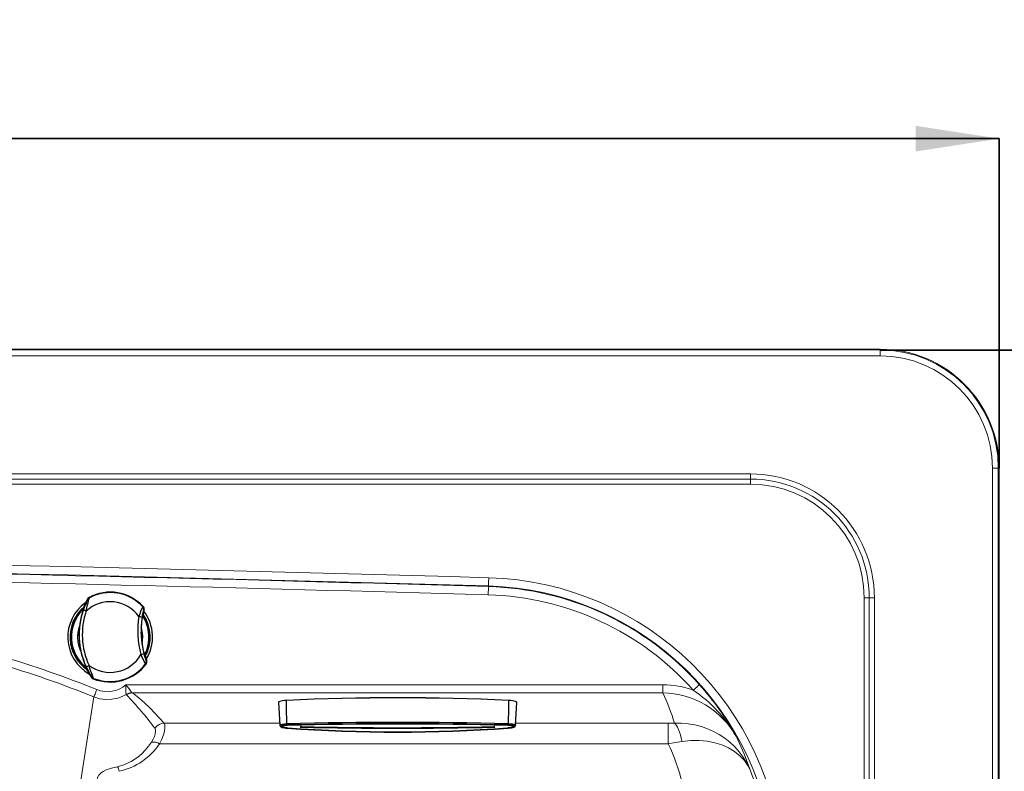
# Model space of a CAD drawing. Units: millimetres. Extents: x 0 to 420, y 0 to 297.
# Drawn here: x 219 to 252, y 155 to 181 of the extents above; entities that cross this region are included whole.
import ezdxf

# ---------------------------------------------------------------- set-up
doc = ezdxf.new("R2010")
doc.units = ezdxf.units.MM
doc.linetypes.add('SLD-Continua', pattern=[0])
doc.layers.add('GRUIXUDA', color=7, linetype='SLD-Continua', lineweight=35)
doc.styles.add('SLDTEXTSTYLE1', font='TXT', dxfattribs={"width": 0.605})
doc.dimstyles.new('SLDDIMSTYLE0', dxfattribs={"dimtxt": 2.825151, "dimasz": 2.825151, "dimexe": 0, "dimexo": 0.0625, "dimgap": 0.706288, "dimtad": 1, "dimlfac": 25, "dimrnd": 1e-09, "dimzin": 12, "dimdsep": 46, "dimtxsty": 'SLDTEXTSTYLE1', "dimsah": 1, "dimcen": 0.09, "dimadec": 0, "dimazin": 3, "dimtfac": 1, "dimtofl": 0, "dimtmove": 0, "dimatfit": 3, "dimfxl": 1, "dimfrac": 2, "dimtolj": 1, "dimtzin": 12, "dimarcsym": 0})

# ---------------------------------------------------------------- blocks, each defined once
blk = doc.blocks.new('_D')
at = {"layer": 'GRUIXUDA'}
for p, q in [((248.145, 169.783), (261.562, 169.783)), ((261.562, 169.783), (261.562, 77.38)), ((248.145, 77.38), (261.562, 77.38))]:
    blk.add_line(p, q, dxfattribs=at)
for points in [[(261.562, 169.783), (261.128, 166.958), (261.997, 166.958)], [(261.562, 77.38), (261.997, 80.205), (261.128, 80.205)]]:
    blk.add_solid(points, dxfattribs=at)
at = {"layer": 'GRUIXUDA', "char_height": 2.9104, "attachment_point": 1, "rotation": 90, "style": 'SLDTEXTSTYLE1'}
for s, insert in [('20', (257.811, 127.75)), ('%%p', (257.811, 125.147)), ('2300', (257.811, 116.523))]:
    blk.add_mtext(s, dxfattribs=dict(at, insert=insert))
blk = doc.blocks.new('_D_1')
at = {"layer": 'GRUIXUDA'}
for p, q in [((51.717, 165.782), (51.717, 176.949)), ((51.717, 176.949), (252.173, 176.949)), ((252.173, 165.782), (252.173, 176.949))]:
    blk.add_line(p, q, dxfattribs=at)
for points in [[(51.717, 176.949), (54.543, 176.514), (54.543, 177.384)], [(252.173, 176.949), (249.348, 177.384), (249.348, 176.514)]]:
    blk.add_solid(points, dxfattribs=at)
at = {"layer": 'GRUIXUDA', "char_height": 2.9104, "attachment_point": 1, "style": 'SLDTEXTSTYLE1'}
for s, insert in [('%%p', (150.403, 180.701)), ('5000', (141.779, 180.701)), ('20', (153.006, 180.701))]:
    blk.add_mtext(s, dxfattribs=dict(at, insert=insert))

msp = doc.modelspace()

# ---------------------------------------------------------------- linework, layer by layer
at = {"color": 7, "linetype": 'SLD-Continua', "lineweight": 18}
for p, q in [((248.14542, 169.80968), (55.74543, 169.80968)), ((55.74543, 169.78349), (248.14542, 169.78349)), ((248.14542, 169.5835), (55.74543, 169.5835)), ((248.14542, 169.80968), (248.14542, 169.78349)), ((248.14542, 169.78349), (248.14542, 169.5835)), ((60.14542, 165.58176), (243.74543, 165.58176)), ((243.74543, 165.40855), (243.74543, 165.58176)), ((251.94716, 81.38176), (251.94716, 165.78176)), ((252.14716, 165.78176), (251.94716, 165.78176)), ((252.14716, 165.78176), (252.14716, 81.38176)), ((252.17335, 165.78176), (252.14716, 165.78176)), ((252.17335, 81.38176), (252.17335, 165.78176)), ((60.14542, 165.40855), (243.74543, 165.40855)), ((243.74543, 165.23535), (60.14542, 165.23535)), ((243.74543, 165.40855), (243.74543, 165.23535)), ((234.86247, 161.7629), (234.86303, 161.78261)), ((247.59902, 161.38176), (247.77222, 161.38176)), ((247.94543, 161.38176), (247.77222, 161.38176)), ((247.77222, 161.38176), (247.77222, 85.78176)), ((247.94543, 161.38176), (247.94543, 85.78176)), ((222.57036, 158.42876), (240.77299, 158.42876)), ((240.77299, 158.15419), (240.77299, 158.42876)), ((220.32821, 150.57469), (221.48536, 158.0218)), ((222.59125, 158.087), (222.57928, 158.10737)), ((240.77299, 158.15419), (222.79006, 158.15419)), ((240.95471, 157.13133), (241.16864, 157.13618)), ((240.95471, 157.13133), (240.95471, 156.43438)), ((240.95471, 156.43438), (223.71453, 156.43438))]:
    msp.add_line(p, q, dxfattribs=at)
at = {"color": 7, "linetype": 'SLD-Continua', "lineweight": 25}
for p, q in [((221.28162, 161.33313), (221.2707, 161.34453)), ((221.33389, 161.38467), (221.32248, 161.39566)), ((221.14132, 161.07066), (221.15324, 161.06969)), ((223.15696, 161.08382), (223.14004, 161.07993)), ((223.17114, 160.9655), (223.1875, 160.96963)), ((223.15713, 160.81889), (223.14578, 160.82026)), ((223.21869, 159.39655), (223.22984, 159.39907)), ((223.27546, 159.25223), (223.25877, 159.25467)), ((221.26206, 158.94486), (221.25032, 158.94268)), ((223.23952, 159.13766), (223.25675, 159.13551)), ((221.40699, 158.68346), (221.41669, 158.69591)), ((221.46373, 158.63789), (221.47395, 158.64999)), ((227.74515, 157.83183), (227.7865, 157.05819)), ((235.78095, 157.05826), (235.8223, 157.83183)), ((227.87713, 157.03552), (227.87713, 157.02421)), ((228.0213, 157.11381), (228.0213, 157.11384)), ((235.54206, 157.11371), (235.54206, 157.11372))]:
    msp.add_line(p, q, dxfattribs=at)
at = {"color": 8, "linetype": 'SLD-Continua', "lineweight": 18}
for p, q in [((247.59902, 123.96595), (247.59902, 161.38176)), ((223.8714, 157.13133), (227.78259, 157.13133)), ((235.78486, 157.13133), (240.95471, 157.13133))]:
    msp.add_line(p, q, dxfattribs=at)
at = {"color": 8, "linetype": 'SLD-Continua', "lineweight": 25}
for p, q in [((223.10157, 160.10427), (223.08919, 160.21429)), ((223.10157, 160.10427), (223.09859, 160.03055)), ((228.52152, 157.01291), (228.52152, 156.99722)), ((235.04152, 157.01281), (235.04152, 156.99712))]:
    msp.add_line(p, q, dxfattribs=at)
at = {"color": 7, "linetype": 'SLD-Continua', "lineweight": 18, "flags": 128}
for points in [[(234.86303, 161.78261), (234.86321, 161.78881), (234.86369, 161.8053), (234.86443, 161.83145), (234.86544, 161.86628), (234.86665, 161.90848), (234.86804, 161.95647), (234.86953, 162.00845), (234.87109, 162.06245)], [(234.85441, 161.48306), (234.85596, 161.53706), (234.85746, 161.58903), (234.85883, 161.63702), (234.86005, 161.67923), (234.86106, 161.71406), (234.86181, 161.74021), (234.86229, 161.7567), (234.86247, 161.7629)], [(221.48536, 158.0218), (221.49175, 158.03759), (221.5004, 158.05898), (221.5111, 158.08543), (221.5236, 158.11631), (221.53757, 158.15087), (221.5527, 158.18827), (221.56861, 158.22761), (221.58492, 158.26792)], [(241.80737, 158.24917), (241.84767, 158.28515), (241.88646, 158.31978), (241.92227, 158.35176), (241.95376, 158.37988), (241.97976, 158.40309), (241.99927, 158.42052), (242.01157, 158.4315), (242.0162, 158.43563)], [(222.57928, 158.10737), (222.44292, 158.03744), (222.29664, 157.98418), (222.0972, 157.94285), (221.88791, 157.93489), (221.68583, 157.96094), (221.48537, 158.0218), (221.48536, 158.0218)], [(222.77602, 158.1621), (222.78684, 158.15522), (222.79006, 158.15419)], [(222.79006, 158.15419), (223.01023, 157.98581), (223.20505, 157.81604), (223.38465, 157.64539), (223.55366, 157.47433), (223.8714, 157.13133)], [(223.4376, 156.48318), (223.49714, 156.58467), (223.53996, 156.67992), (223.56762, 156.76924), (223.57933, 156.84513), (223.57678, 156.90568), (223.5614, 156.95052), (223.55432, 156.96097)], [(223.8714, 157.13133), (223.87886, 157.11805), (223.89383, 157.05826), (223.89361, 156.97205), (223.87668, 156.86273), (223.84063, 156.72983), (223.78796, 156.58889), (223.71453, 156.43438)], [(241.16864, 157.13618), (241.39801, 157.13328), (241.62695, 157.11214), (241.85713, 157.07187), (242.08349, 157.01259), (242.29056, 156.9399), (242.49122, 156.85083), (242.68662, 156.7442), (242.87255, 156.62153), (243.04785, 156.48315), (243.21083, 156.32992), (243.36215, 156.16015), (243.49803, 155.97687), (243.62349, 155.76948), (243.7288, 155.54949), (243.72964, 155.54746)], [(241.16864, 157.13618), (241.20363, 157.10085), (241.23831, 157.05213), (241.27239, 156.99044), (241.30556, 156.91633), (241.33753, 156.83043), (241.36803, 156.7335), (241.39679, 156.62638), (241.42356, 156.51002)], [(243.26635, 156.66853), (243.51789, 156.10939), (243.72964, 155.54746)], [(222.28569, 155.65367), (222.50289, 155.71698), (222.74937, 155.83054), (222.97515, 155.97988), (223.10809, 156.09246), (223.22838, 156.21369), (223.33916, 156.34546), (223.4376, 156.48318)], [(241.42356, 156.51002), (241.19204, 156.47472), (240.95471, 156.43438)], [(243.72964, 155.54746), (243.72898, 155.549), (243.64657, 155.70958), (243.54325, 155.85961), (243.38957, 156.02653), (243.20732, 156.17386), (242.99978, 156.29862), (242.77878, 156.3953), (242.53813, 156.46893), (242.28192, 156.51805), (242.00555, 156.54197), (241.71766, 156.53928), (241.42356, 156.51002)], [(221.6013, 155.21861), (221.61099, 155.28735), (221.65059, 155.36919), (221.72717, 155.44689), (221.8039, 155.49623), (221.90663, 155.54402), (221.9859, 155.5731), (222.07875, 155.60194), (222.17588, 155.62799), (222.28569, 155.65367)]]:
    msp.add_lwpolyline(points, dxfattribs=at)
at = {"color": 7, "linetype": 'SLD-Continua', "lineweight": 25, "flags": 128}
for points in [[(221.22782, 160.93178), (221.24726, 161.03992), (221.26877, 161.13837), (221.28811, 161.21555), (221.30577, 161.28006), (221.31836, 161.32394), (221.32764, 161.35635), (221.33296, 161.37673), (221.33389, 161.38467)], [(221.28162, 161.33313), (221.30395, 161.36276), (221.33389, 161.38467)], [(221.15324, 161.06969), (221.15241, 161.06553), (221.14873, 161.0544)], [(223.14248, 160.81002), (223.14517, 160.81939), (223.14578, 160.82026)], [(223.21869, 159.39655), (223.21618, 159.40152), (223.21437, 159.4064)], [(221.25602, 158.95961), (221.26079, 158.94898), (221.26206, 158.94486)], [(221.47395, 158.64999), (221.47221, 158.65778), (221.46484, 158.67752), (221.43529, 158.75118), (221.41113, 158.81355), (221.38401, 158.88835), (221.35256, 158.98408), (221.32217, 159.08967)], [(221.41669, 158.69591), (221.44107, 158.66942), (221.47395, 158.64999)], [(228.01636, 157.90116), (227.94697, 157.89633), (227.88404, 157.88883), (227.83021, 157.87897), (227.78774, 157.86717), (227.75839, 157.85393), (227.74341, 157.83979), (227.74341, 157.82534), (227.74569, 157.82186)], [(228.01094, 157.90061), (227.9435, 157.89557), (227.88256, 157.88799), (227.83057, 157.87818), (227.78962, 157.86653), (227.76136, 157.85351), (227.74695, 157.83964), (227.74515, 157.83183)], [(228.0213, 157.11384), (228.01397, 157.67008), (228.01094, 157.90061)], [(235.54206, 157.11372), (235.54913, 157.66716), (235.55211, 157.90061)], [(235.82152, 157.83257), (235.81963, 157.83979), (235.80465, 157.85393), (235.7753, 157.86717), (235.73283, 157.87897), (235.679, 157.88883), (235.61607, 157.89633), (235.54668, 157.90116)], [(235.8223, 157.83183), (235.82047, 157.8397), (235.80576, 157.85367), (235.77695, 157.86676), (235.73524, 157.87845), (235.68234, 157.88824), (235.62045, 157.89573), (235.55211, 157.90061)], [(227.78779, 157.05825), (227.78757, 157.05029), (227.79669, 157.02994), (227.81058, 157.01567), (227.83093, 157.00322), (227.86768, 156.98938), (227.90934, 156.97914), (227.96106, 156.97045), (228.01821, 156.96414), (228.03002, 156.96338)], [(228.03026, 157.06908), (227.96598, 157.06551), (227.89377, 157.0558), (227.84516, 157.04147), (227.8256, 157.02411), (227.82925, 157.01259), (227.86004, 156.99453), (227.91826, 156.97873), (227.99734, 156.96701), (228.03026, 156.96398)], [(228.0398, 156.97028), (227.98529, 156.97604), (227.92177, 156.98774), (227.87883, 157.00247), (227.8613, 157.01858), (227.86425, 157.02851), (227.89084, 157.04297), (227.94153, 157.05424), (228.01059, 157.06106), (228.0398, 157.06231)], [(227.86774, 157.03041), (227.86541, 157.02253), (227.88017, 157.00896)], [(227.88607, 157.01203), (227.88471, 157.01265), (227.8774, 157.02209), (227.88655, 157.03672), (227.92026, 157.04929), (227.96177, 157.05624)], [(228.04483, 157.05838), (227.97693, 157.05384), (227.92339, 157.04491), (227.89028, 157.03257), (227.88129, 157.01821), (227.88847, 157.00893), (227.91957, 156.99474), (227.97153, 156.9828), (228.04483, 156.97395)], [(228.52152, 157.01291), (228.50828, 157.01275), (228.49653, 157.01173), (228.4876, 157.00996), (228.4825, 157.00763), (228.48179, 157.00502), (228.48556, 157.00241), (228.49339, 157.0001), (228.50439, 156.99835), (228.51731, 156.99735), (228.52152, 156.99722)], [(235.04152, 156.99712), (235.05477, 156.99785), (235.06651, 156.99939), (235.07544, 157.00155), (235.08054, 157.0041), (235.08125, 157.00674), (235.07747, 157.00919), (235.06965, 157.01116), (235.05866, 157.01243), (235.04572, 157.01286), (235.04152, 157.01281)], [(235.51938, 156.97393), (235.51947, 156.97393), (235.58752, 156.98158), (235.6417, 156.99298), (235.67592, 157.00684), (235.68634, 157.02157), (235.68013, 157.03047), (235.65059, 157.04312), (235.60008, 157.05256), (235.53426, 157.05776), (235.51938, 157.05825)], [(235.52421, 157.06217), (235.58702, 157.05869), (235.64914, 157.05002), (235.69046, 157.03739), (235.70633, 157.02219), (235.70242, 157.01215), (235.67449, 156.99647), (235.62288, 156.98284), (235.5534, 156.97282), (235.52421, 156.97024)], [(235.53345, 156.96392), (235.60631, 156.97164), (235.67711, 156.98519), (235.72411, 157.00209), (235.74201, 157.0204), (235.7374, 157.03162), (235.70528, 157.04784), (235.64615, 157.06033), (235.56666, 157.0677), (235.53345, 157.06895)], [(235.53526, 156.96333), (235.58827, 156.96831), (235.6409, 156.97601), (235.68677, 156.98586), (235.72532, 156.9983), (235.75729, 157.01604), (235.77159, 157.03117), (235.78028, 157.05231), (235.77987, 157.05833)], [(235.63663, 157.05069), (235.65384, 157.04746), (235.6839, 157.03457), (235.69023, 157.02551), (235.67963, 157.01052), (235.67809, 157.00989)], [(235.6422, 156.99318), (235.67092, 157.00078), (235.69838, 157.01621), (235.70222, 157.02609), (235.69032, 157.03748)]]:
    msp.add_lwpolyline(points, dxfattribs=at)
at = {"color": 8, "linetype": 'SLD-Continua', "lineweight": 25, "flags": 128}
for points in [[(227.78782, 157.05828), (227.78677, 157.0616), (227.80912, 157.08153), (227.8647, 157.0981), (227.94725, 157.10947), (228.0213, 157.11381)], [(235.54206, 157.11371), (235.58026, 157.11215), (235.6712, 157.10342), (235.73885, 157.0889), (235.77559, 157.07021), (235.78049, 157.05828)]]:
    msp.add_lwpolyline(points, dxfattribs=at)
at = {"color": 7, "linetype": 'SLD-Continua', "lineweight": 18}
for centre, radius, start, end in [((248.14542, 165.78176), 4.02793, 0, 90), ((248.14542, 165.78176), 4.00173, 0, 90), ((248.14542, 165.78176), 3.80174, 0, 90), ((243.74542, 161.38176), 4.2, 360, 90), ((243.74542, 161.38176), 4.02679, 0, 90), ((243.74542, 161.38176), 3.85359, 0, 90), ((151.94542, -2717.81904), 2881.07516, 88.35063422, 91.64936578), ((151.94542, -2717.81904), 2880.7952, 88.35063422, 91.64936578), ((151.94542, -2717.81904), 2880.77548, 88.35063422, 89.34084892), ((151.94542, -2717.81904), 2880.49552, 88.35063422, 89.34084892), ((234.57534, 151.79155), 10.27516, 3.127404, 88.350634), ((234.57534, 151.79155), 9.97548, 41.762262, 88.350634), ((234.57534, 151.79155), 9.9952, 3.127404, 88.350634), ((234.57534, 151.79155), 9.69552, 41.762262, 88.350634), ((208.3621, 125.58993), 34.98637, 67.969724, 79.210796), ((208.36274, 125.57517), 35.2653, 67.97974, 79.216383), ((221.9454, 159.15854), 0.96081, 247.963929, 310.575659), ((225.97853, 158.36255), 3.40881, 178.887057, 184.293124), ((220.7561, 156.81686), 2.42688, 33.663227, 41.619882), ((240.77046, 155.34549), 3.08327, 70.348133, 89.952947), ((239.16384, 154.34544), 4.71459, 29.521226, 55.894883), ((234.78947, 151.99724), 9.67877, 28.857517, 41.698276), ((222.78706, 157.74151), 0.42074, 91.502573, 119.592485), ((222.81346, 157.75727), 0.39761, 93.374457, 123.976306), ((213.85367, 149.63912), 12.15368, 37.04476, 44.034231), ((240.74694, 155.27536), 2.87895, 28.941531, 89.481605), ((223.8873, 156.72146), 0.41017, 92.222044, 144.273775), ((221.84333, 157.70265), 2.26051, 282.83327, 325.871243), ((223.51327, 156.10243), 0.3882, 58.771836, 101.24102), ((221.64676, 155.31848), 0.72151, 14.457022, 27.682097), ((234.57401, 151.87166), 9.86596, 2.662431, 21.87442)]:
    msp.add_arc(centre, radius, start, end, dxfattribs=at)
at = {"color": 7, "linetype": 'SLD-Continua', "lineweight": 25}
for centre, radius, start, end in [((222.03744, 160.04977), 1.524, 42.72741, 117.978098), ((222.03744, 160.04977), 1.50895, 43.054562, 117.791566), ((222.03744, 160.04977), 1.43764, 125.175104, 240.688764), ((225.66149, 159.27278), 4.84027, 154.807027, 159.640146), ((223.49857, 160.12461), 2.54, 151.296037, 158.132563), ((222.03744, 160.04977), 1.19726, 35.665524, 132.549976), ((221.38202, 161.28358), 0.12691, 117.974998, 151.297632), ((222.03744, 160.04977), 1.33299, 132.6503, 233.687088), ((223.51787, 160.1256), 2.53444, 160.855096, 205.008738), ((223.95062, 160.04961), 2.9766, 160.271546, 169.980824), ((223.54698, 160.12709), 2.4548, 160.864479, 204.999411), ((221.1011, 160.63337), 0.3242, 66.990783, 86.018742), ((225.58733, 159.93116), 2.7035, 154.85439, 162.417209), ((224.29143, 160.59191), 1.18093, 161.557812, 173.939983), ((223.04711, 160.99323), 0.12709, 347.398222, 43.015223), ((223.06374, 160.99771), 0.1269, 347.214948, 42.731557), ((226.28384, 160.26726), 3.175, 167.219383, 169.99454), ((222.03744, 160.04977), 1.43764, 328.348706, 37.515162), ((223.62313, 160.11677), 2.64244, 170.17934, 177.264632), ((226.28892, 160.26752), 3.31378, 171.665882, 194.197966), ((222.99831, 160.50873), 0.23941, 60.253573, 87.16894), ((226.20814, 160.26338), 3.12409, 171.658863, 194.20498), ((225.24428, 160.33478), 2.15486, 167.259091, 176.074639), ((222.03744, 160.04977), 1.33299, 331.930721, 33.919944), ((223.49857, 160.12461), 2.51765, 177.307511, 188.556357), ((225.90774, 160.27007), 2.82126, 175.685931, 180.06296), ((226.28384, 160.26726), 3.19735, 180.950835, 184.249212), ((225.90486, 160.2254), 2.81608, 185.798496, 190.183594), ((223.63711, 160.14851), 2.65821, 188.621554, 195.664724), ((225.28592, 160.10127), 2.18499, 189.849324, 198.543054), ((224.05594, 160.28904), 3.09951, 196.075558, 205.398946), ((222.03744, 160.04977), 1.19726, 233.313885, 330.198343), ((223.0402, 159.69132), 0.23933, 278.689882, 305.613628), ((225.55622, 160.53023), 2.70303, 203.44596, 211.010169), ((224.33526, 159.74083), 1.18118, 191.925301, 204.304889), ((226.28384, 160.26726), 3.175, 195.869328, 198.644485), ((223.13821, 159.21441), 0.1271, 322.850025, 18.465092), ((223.1552, 159.21165), 0.12692, 323.135584, 18.644974), ((221.16552, 159.37386), 0.3245, 279.853005, 298.863033), ((225.57588, 161.19988), 4.85476, 206.230695, 211.049412), ((223.49857, 160.12461), 2.54, 207.731305, 214.567831), ((222.03744, 160.04977), 1.524, 247.88577, 323.136458), ((222.03744, 160.04977), 1.50895, 248.072301, 322.809306), ((221.51151, 158.75547), 0.12692, 214.56822, 247.885838), ((231.78152, 78.12229), 79.86737, 87.294027, 92.705973), ((231.78152, 78.11941), 79.87054, 87.2980317, 92.7019683), ((228.08512, 157.10333), 0.06468, 170.67093, 211.971251), ((231.77898, -13.28851), 170.44377, 88.7349129, 91.2632708), ((231.77893, -13.31339), 170.42371, 88.7376427, 91.260391), ((231.78227, 209.05433), 52.2253, 265.880162, 274.118928), ((231.77902, -10.37363), 167.47768, 88.7186262, 91.2793296), ((228.03442, 156.97389), 0.00648, 326.204335, 4.795332), ((231.78227, 208.76935), 51.93409, 265.867577, 274.131839), ((228.04961, 157.0615), 0.0057, 173.212206, 213.140174), ((231.77901, -10.13973), 167.23981, 88.7184574, 91.2794226), ((231.78227, 208.75669), 51.91744, 265.871817, 274.127818), ((231.78372, 307.27395), 150.29645, 268.7562924, 271.2420315), ((231.78372, 307.24588), 150.28407, 268.75619, 271.2421339), ((235.47582, 157.10325), 0.06707, 329.244922, 8.973384)]:
    msp.add_arc(centre, radius, start, end, dxfattribs=at)
at = {"color": 8, "linetype": 'SLD-Continua', "lineweight": 25}
for centre, radius, start, end in [((222.03255, 160.04952), 1.35411, 130.461934, 235.402123), ((222.03744, 160.04977), 1.32442, 133.183839, 182.931934), ((222.03744, 160.04977), 1.31446, 134.151238, 232.078386), ((222.03744, 160.04977), 1.31446, 3.175792, 33.310299), ((222.03744, 160.04977), 1.32442, 332.143189, 33.592806), ((222.05063, 160.0502), 1.34594, 330.685829, 34.839571), ((222.03744, 160.04977), 1.10457, 161.358579, 182.931934), ((222.03744, 160.04977), 1.10457, 348.331528, 17.252896), ((222.03744, 160.04977), 1.32442, 182.931934, 232.553341), ((222.03744, 160.04977), 1.10457, 182.931934, 204.959715), ((222.03744, 160.04977), 1.31446, 332.750229, 3.175792), ((235.51408, 157.06145), 0.00619, 328.84098, 6.101405), ((235.53067, 156.97405), 0.0075, 177.649592, 210.485444)]:
    msp.add_arc(centre, radius, start, end, dxfattribs=at)
at = {"color": 7, "linetype": 'SLD-Continua', "lineweight": 18}
for centre, major_axis, ratio, start_param, end_param in [((234.57534, 155.1405), (0, 6.91288), 0.99618423, 5.00524694, 5.16348598), ((234.57534, 153.39768), (0, 7.06563), 0.99993563, 4.75563984, 5.15664256)]:
    msp.add_ellipse(centre, major_axis=major_axis, ratio=ratio, start_param=start_param, end_param=end_param, dxfattribs=at)

# ---------------------------------------------------------------- dimensions: what is measured, and where the dimension line sits
at = {"layer": 'GRUIXUDA'}
for base, p1, p2, angle, picture, middle in [((252.17335, 176.94897), (51.7175, 165.78176), (252.17335, 165.78176), 0, '_D_1', (149.54859, 176.94897)), ((261.56242, 77.38003), (248.14542, 169.78349), (248.14542, 77.38003), 90, '_D', (261.56242, 124.29268))]:
    dim = msp.add_linear_dim(base=base, p1=p1, p2=p2, angle=angle, text='<>%%p20', dimstyle='SLDDIMSTYLE0', dxfattribs=at)
    dim.commit()
    dim.dimension.update_dxf_attribs({"geometry": picture, "text_midpoint": middle, "dimtype": 160})

doc.saveas('drawing.dxf')
